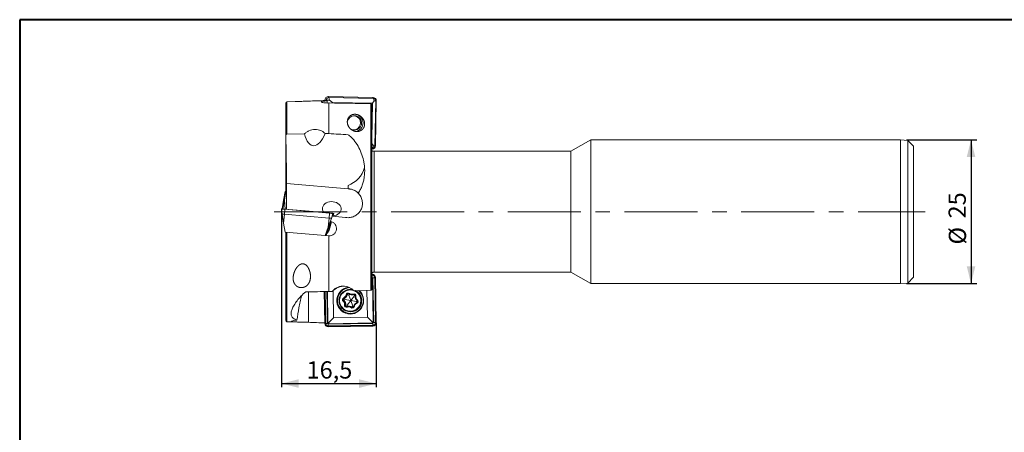
# Model space of a CAD drawing. Units: millimetres. Extents: x 5 to 292, y 5 to 205.
# Drawn here: x 5 to 176, y 133 to 205 of the extents above; entities that cross this region are included whole.
import ezdxf

# ---------------------------------------------------------------- set-up
doc = ezdxf.new("R2010")
doc.units = ezdxf.units.MM
doc.linetypes.add('CENTERX2', pattern=[20.32, 12.7, -2.54, 2.54, -2.54])
doc.layers.add('DÜNNE_LINIE', color=153, linetype='Continuous')
doc.styles.add('SLDTEXTSTYLE1', font='TXT', dxfattribs={"width": 0.75})
doc.dimstyles.new('SLDDIMSTYLE0', dxfattribs={"dimtxt": 3, "dimasz": 3, "dimexe": 0, "dimexo": 0.0625, "dimgap": 0.75, "dimtad": 1, "dimdec": 3, "dimrnd": 1e-09, "dimzin": 12, "dimdsep": 46, "dimtxsty": 'SLDTEXTSTYLE1', "dimsah": 1, "dimcen": 0.09, "dimadec": 0, "dimazin": 3, "dimtfac": 1, "dimtofl": 0, "dimtmove": 0, "dimatfit": 3, "dimfxl": 1, "dimfrac": 2, "dimtolj": 1, "dimtzin": 12, "dimarcsym": 0})

# ---------------------------------------------------------------- blocks, each defined once
blk = doc.blocks.new('_D')
at = {"layer": 'DÜNNE_LINIE', "color": 7}
blk.add_line((50.56, 141.76), (67.06, 141.76), dxfattribs=at)
for points in [[(50.56, 141.76), (53.56, 141.01), (53.56, 142.51)], [(67.06, 141.76), (64.06, 142.51), (64.06, 141.01)]]:
    blk.add_solid(points, dxfattribs=at)
at = {"layer": 'DÜNNE_LINIE', "color": 7, "insert": (54.93, 145.63), "char_height": 3, "attachment_point": 1, "style": 'SLDTEXTSTYLE1'}
blk.add_mtext('16,5', dxfattribs=at)
blk = doc.blocks.new('_D_1')
at = {"layer": 'DÜNNE_LINIE', "color": 7}
for p, q in [((159.31, 184.13), (171.56, 184.13)), ((170.56, 184.13), (170.56, 159.13)), ((159.31, 159.13), (171.56, 159.13))]:
    blk.add_line(p, q, dxfattribs=at)
for points in [[(170.56, 184.13), (169.81, 181.13), (171.31, 181.13)], [(170.56, 159.13), (171.31, 162.13), (169.81, 162.13)]]:
    blk.add_solid(points, dxfattribs=at)
at = {"layer": 'DÜNNE_LINIE', "color": 7, "char_height": 3, "attachment_point": 1, "rotation": 90, "style": 'SLDTEXTSTYLE1'}
for s, insert in [('25', (166.65, 170.46, 0.1)), ('%%c', (166.69, 165.93, 0.1))]:
    blk.add_mtext(s, dxfattribs=dict(at, insert=insert))

msp = doc.modelspace()

# ---------------------------------------------------------------- linework, layer by layer
at = {"color": 7, "linetype": 'Continuous', "lineweight": 40}
for p, q in [((5, 205), (5, 5)), ((292, 205), (5, 205))]:
    msp.add_line(p, q, dxfattribs=at)
at = {"color": 7, "linetype": 'Continuous', "lineweight": 0}
for p, q in [((292, 205), (5, 205)), ((5, 205), (5, 5))]:
    msp.add_line(p, q, dxfattribs=at)
at = {"color": 7, "linetype": 'Continuous', "lineweight": 15}
for p, q in [((51.3187, 190.5409), (51.3187, 184.916)), ((51.3187, 184.9198), (51.3187, 190.5374)), ((52.931, 190.7879), (51.512, 190.7408)), ((58.1088, 191.0446), (58.1072, 190.9509)), ((58.3526, 191.0416), (58.11, 191.0445)), ((58.3526, 191.0416), (58.3508, 190.9347)), ((58.9143, 191.0342), (58.3526, 191.0416)), ((58.5121, 190.8987), (58.5056, 190.5243)), ((66.4797, 191.4916), (58.7105, 191.6277)), ((58.711, 191.6272), (58.7105, 191.6277)), ((58.7834, 191.4592), (58.711, 191.6272)), ((66.4801, 191.491), (58.711, 191.6272)), ((58.9143, 191.0342), (58.7834, 191.4592)), ((66.5525, 191.3231), (58.7834, 191.4592)), ((58.8108, 185.2065), (58.8108, 190.5284)), ((59.4326, 190.6298), (58.9143, 191.0342)), ((59.4307, 190.5191), (59.4326, 190.6298)), ((59.4326, 190.6298), (66.4098, 190.5075)), ((66.1095, 158.0119), (66.1095, 190.4116)), ((66.4098, 190.5075), (66.3028, 184.3525)), ((66.3028, 158.0935), (66.3028, 190.2078)), ((66.4098, 190.5075), (66.6834, 190.8981)), ((66.5525, 191.3231), (66.4801, 191.491)), ((66.6834, 190.8981), (66.5525, 191.3231)), ((66.6834, 190.8981), (66.9685, 190.8906)), ((66.9685, 190.8906), (66.8329, 183.0918)), ((66.9249, 183.0889), (67.0605, 190.8877)), ((66.9251, 183.0889), (67.0607, 190.8877)), ((66.9685, 190.8906), (67.0605, 190.8877)), ((67.0607, 190.8877), (67.0605, 190.8877)), ((54.5376, 185.1598), (51.512, 185.1265)), ((58.8108, 185.2065), (58.153, 185.1994)), ((51.3187, 184.916), (51.3187, 175.1802)), ((66.3028, 183.4807), (66.5478, 183.0993)), ((104.3876, 184.1288), (100.9235, 182.1288)), ((158.3108, 184.1288), (104.3876, 184.1288)), ((104.3876, 184.1288), (104.3876, 159.1288)), ((159.5608, 184.0288), (158.3108, 184.1288)), ((158.3108, 159.1288), (158.3108, 184.1288)), ((160.5608, 183.0288), (159.5608, 184.0288)), ((159.5608, 159.2288), (159.5608, 184.0288)), ((66.4022, 182.6743), (66.3028, 182.676)), ((66.3028, 182.5061), (66.3234, 182.5057)), ((66.4022, 182.6743), (66.3239, 182.5063)), ((66.5478, 183.0993), (66.4022, 182.6743)), ((66.5478, 183.0993), (66.8329, 183.0918)), ((100.9235, 182.1288), (66.6735, 182.1288)), ((66.8329, 183.0918), (66.9249, 183.0889)), ((66.9251, 183.0889), (66.9249, 183.0889)), ((100.9235, 161.1288), (100.9235, 182.1288)), ((160.5608, 160.2288), (160.5608, 183.0288)), ((51.448, 176.5342), (51.448, 176.5306)), ((62.1463, 175.5946), (51.448, 176.5306)), ((51.448, 176.5306), (51.448, 172.0627)), ((51.2116, 175.1594), (50.938, 173.6461)), ((51.3334, 175.1701), (51.0736, 173.658)), ((51.3334, 175.1701), (51.2116, 175.1594)), ((51.4324, 175.1787), (51.3334, 175.1701)), ((62.1463, 176.1794), (62.1463, 175.5946)), ((50.938, 173.6461), (50.6709, 172.1307)), ((50.6529, 171.2289), (50.5609, 172.1045)), ((50.6109, 171.6288), (50.5609, 171.1532)), ((51.0689, 171.1925), (51.1413, 172.0537)), ((58.9104, 171.374), (51.1413, 172.0537)), ((51.1449, 172.0893), (58.914, 171.4096)), ((51.2444, 172.0806), (51.448, 172.0984)), ((58.838, 170.5128), (58.9104, 171.374)), ((59.4852, 171.3596), (59.6208, 171.3477)), ((50.6709, 171.1269), (50.5933, 171.1202)), ((50.938, 169.6115), (50.6529, 171.2289)), ((50.938, 169.6115), (51.0689, 171.1925)), ((51.0689, 171.1925), (58.838, 170.5128)), ((58.7071, 168.9318), (58.838, 170.5128)), ((58.7071, 168.9318), (59.2688, 170.4751)), ((58.8298, 168.4471), (59.246, 169.899)), ((58.8428, 168.92), (59.1924, 169.8806)), ((59.2688, 170.4751), (59.5114, 171.3214)), ((59.2688, 170.4751), (59.2707, 170.4749)), ((59.3743, 170.8371), (61.7122, 170.6326)), ((59.5082, 170.8254), (59.6471, 171.3096)), ((59.6471, 171.3096), (59.5114, 171.3214)), ((51.2116, 168.0983), (50.938, 169.6115)), ((51.2116, 168.0983), (58.1888, 167.4878)), ((51.3187, 168.0846), (51.3187, 152.7168)), ((58.1888, 167.4878), (58.7071, 168.9318)), ((58.3106, 167.4772), (58.8428, 168.92)), ((58.1888, 167.4878), (58.1908, 167.4877)), ((58.1888, 167.4878), (58.7778, 167.4363)), ((58.8108, 157.7506), (58.8108, 167.4339)), ((66.6735, 161.1288), (100.9235, 161.1288)), ((100.9235, 161.1288), (104.3876, 159.1288)), ((66.3028, 160.961), (66.3722, 161.0288)), ((66.3234, 160.7519), (66.3028, 160.7516)), ((66.3233, 160.6083), (66.3028, 160.608)), ((66.3374, 160.2984), (66.3233, 160.6083)), ((66.3234, 160.7519), (66.3239, 160.7514)), ((66.34, 160.2232), (66.3374, 160.2984)), ((66.3414, 160.1584), (66.34, 160.2232)), ((66.4056, 160.1595), (66.3414, 160.1584)), ((66.4793, 160.1609), (66.4056, 160.1595)), ((66.4056, 160.1595), (66.5412, 152.3607)), ((66.7793, 160.1663), (66.4793, 160.1609)), ((66.4793, 160.1609), (66.6149, 152.362)), ((66.7793, 160.1663), (66.9149, 152.3675)), ((67.0281, 152.3694), (66.8925, 160.1683)), ((67.0607, 152.37), (66.9251, 160.1688)), ((159.5608, 159.2288), (160.5608, 160.2288)), ((55.2409, 157.7132), (55.2409, 152.4111)), ((58.0127, 157.7423), (58.1088, 152.2131)), ((58.1532, 157.7437), (58.2494, 152.2156)), ((59.4027, 157.7718), (58.8108, 157.7506)), ((59.5454, 157.9003), (59.6273, 153.1899)), ((62.5971, 158.1409), (62.5231, 158.1409)), ((66.1095, 158.0119), (63.1755, 157.9068)), ((65.4223, 157.9873), (65.504, 153.2929)), ((104.3876, 159.1288), (158.3108, 159.1288)), ((158.3108, 159.1288), (159.5608, 159.2288)), ((61.4563, 156.1382), (61.3604, 156.1382)), ((61.5247, 156.5889), (61.4289, 156.5889)), ((61.6117, 156.3459), (61.4563, 156.1382)), ((61.6117, 156.3459), (61.5247, 156.5889)), ((62.6422, 156.1909), (61.6117, 156.3459)), ((61.9921, 157.1753), (61.8963, 157.1753)), ((62.6422, 156.1909), (61.9846, 155.3877)), ((62.252, 157.1492), (61.9921, 157.1753)), ((62.6422, 156.1909), (62.252, 157.1492)), ((62.6422, 156.1909), (63.2652, 156.9942)), ((62.6422, 156.1909), (63.6381, 156.036)), ((62.6422, 156.1909), (62.9978, 155.2327)), ((62.7764, 157.1673), (62.8723, 157.1673)), ((63.1547, 157.228), (63.0589, 157.228)), ((63.2113, 157.2459), (63.1547, 157.228)), ((63.2652, 156.9942), (63.1547, 157.228)), ((61.7285, 155.4387), (61.6326, 155.4387)), ((61.9846, 155.3877), (61.7285, 155.4387)), ((62.3655, 155.2146), (62.2697, 155.2146)), ((62.5231, 154.2409), (62.5971, 154.2409)), ((62.8227, 155.0407), (62.7268, 155.0407)), ((62.9978, 155.2327), (62.8227, 155.0407)), ((51.512, 152.5169), (52.9246, 152.47)), ((65.504, 153.2929), (59.6273, 153.1899)), ((58.2494, 152.2156), (58.5669, 152.221)), ((58.5669, 152.221), (58.6431, 152.2223)), ((58.6431, 152.2223), (58.7079, 152.2235)), ((58.7088, 152.0835), (58.7054, 151.7735)), ((66.4745, 151.9097), (58.7054, 151.7735)), ((58.7074, 151.66), (66.4765, 151.7961)), ((58.7079, 152.2235), (58.7087, 152.1587)), ((66.4779, 152.2949), (58.7087, 152.1587)), ((58.7087, 152.1587), (58.7088, 152.0835)), ((66.4779, 152.2196), (58.7088, 152.0835)), ((58.7105, 151.63), (66.4797, 151.7661)), ((66.4779, 152.2196), (66.4745, 151.9097)), ((66.5412, 152.3607), (66.477, 152.3596)), ((66.477, 152.3596), (66.4779, 152.2949)), ((66.4779, 152.2949), (66.4779, 152.2196)), ((66.4801, 151.7666), (66.4797, 151.7661)), ((66.6149, 152.362), (66.5412, 152.3607)), ((66.9149, 152.3675), (66.6149, 152.362))]:
    msp.add_line(p, q, dxfattribs=at)
at = {"color": 8, "linetype": 'Continuous', "lineweight": 15}
for p, q in [((51.512, 185.1265), (51.512, 190.7408)), ((58.11, 191.0445), (58.1084, 190.9509)), ((66.4801, 191.491), (66.4797, 191.4916)), ((51.3187, 184.9198), (51.3187, 175.1688)), ((66.3028, 182.5067), (66.3239, 182.5063)), ((66.3234, 182.5057), (66.3239, 182.5063)), ((66.6735, 161.1288), (66.6735, 182.1288)), ((51.0736, 173.658), (50.8024, 172.1192)), ((51.0736, 173.658), (51.2189, 172.0828)), ((50.5609, 171.1532), (50.6646, 171.1623)), ((51.512, 152.5169), (51.512, 168.072)), ((66.3213, 160.7219), (66.3028, 160.7216)), ((66.3374, 160.2984), (66.3028, 160.2978)), ((66.34, 160.2232), (66.3028, 160.2225)), ((58.0401, 157.7426), (58.1362, 152.2136)), ((58.4708, 157.7471), (58.5669, 152.221)), ((58.547, 157.7479), (58.6431, 152.2223)), ((62.252, 157.1492), (62.3764, 157.2956)), ((63.2652, 156.9942), (63.4166, 156.9626)), ((63.6381, 156.036), (63.7424, 156.187)), ((63.6381, 156.036), (63.699, 155.8386)), ((61.9846, 155.3877), (62.07, 155.1849)), ((62.9978, 155.2327), (63.1509, 155.2166))]:
    msp.add_line(p, q, dxfattribs=at)
at = {"color": 8, "linetype": 'Continuous', "lineweight": 15, "flags": 128}
for points in [[(58.11, 191.0445), (58.1089, 191.0446), (58.1088, 191.0446)], [(62.5231, 158.1409), (62.8252, 158.1172), (62.955, 158.0921)]]:
    msp.add_lwpolyline(points, dxfattribs=at)
at = {"color": 7, "linetype": 'Continuous', "lineweight": 15, "flags": 128}
for points in [[(51.1413, 172.0537), (51.0262, 172.0638), (50.916, 172.0734), (50.8148, 172.0823), (50.7266, 172.09), (50.6547, 172.0963), (50.6019, 172.1009), (50.5702, 172.1037), (50.5609, 172.1045)], [(50.5933, 172.1375), (50.6022, 172.1367), (50.6323, 172.1341), (50.6825, 172.1297), (50.7508, 172.1237), (50.8347, 172.1164), (50.9308, 172.108), (51.0356, 172.0988), (51.1449, 172.0893)], [(59.5114, 171.3214), (59.4981, 171.3226), (59.4625, 171.3257), (59.4062, 171.3306), (59.3311, 171.3372), (59.2403, 171.3451), (59.1373, 171.3542), (59.0259, 171.3639), (58.9104, 171.374)], [(58.914, 171.4096), (59.0238, 171.4), (59.1296, 171.3907), (59.2276, 171.3821), (59.3139, 171.3746), (59.3852, 171.3683), (59.4387, 171.3636), (59.4725, 171.3607), (59.4852, 171.3596)], [(51.0689, 171.1925), (50.9864, 171.1997), (50.9074, 171.2066), (50.8349, 171.2129), (50.7717, 171.2185), (50.7201, 171.223), (50.6823, 171.2263), (50.6596, 171.2283), (50.6529, 171.2289)], [(58.838, 170.5128), (58.9208, 170.5055), (59.0006, 170.4985), (59.0745, 170.4921), (59.1396, 170.4864), (59.1933, 170.4817), (59.2337, 170.4781), (59.2592, 170.4759), (59.2688, 170.4751)], [(62.9208, 158.1137), (62.8993, 158.1172), (62.5971, 158.1409)], [(62.8227, 155.0407), (62.8808, 155.002), (62.9439, 154.981)], [(58.11, 152.2131), (58.1089, 152.2131), (58.1088, 152.2131)]]:
    msp.add_lwpolyline(points, dxfattribs=at)
at = {"color": 7, "linetype": 'Continuous', "lineweight": 15}
for centre, radius, start, end in [((51.5187, 190.5409), 0.2, 91.9, 180), ((58.7018, 191.0354), 0.5918, 89.104575, 179.113879), ((58.7768, 191.0351), 0.4242, 89.104161, 179.11427), ((66.4686, 190.8991), 0.592, 358.896184, 88.885478), ((66.5443, 190.8988), 0.4243, 358.895942, 88.885737), ((63.2501, 187.07), 1.4968, 359.875709, 89.905807), ((63.2547, 187.0648), 1.2481, 237.274438, 165.663552), ((63.1245, 187.074), 1.1926, 38.783628, 110.12876), ((63.1225, 187.0667), 1.1988, 250.080642, 38.996004), ((63.2493, 187.064), 1.4976, 275.629364, 0.10412), ((66.6735, 182.6288), 0.5, 222.152081, 270), ((66.3332, 183.0981), 0.5918, 269.104239, 359.114076), ((66.4088, 183.0984), 0.4242, 269.104075, 359.114228), ((60.3909, 180.6964), 4.8462, 291.237003, 343.103441), ((50.5906, 172.1076), 0.03, 85, 186), ((51.6808, 172.0166), 0.5408, 172.282632, 176.06887), ((59.4494, 171.337), 0.5402, 172.280606, 176.070711), ((59.4826, 171.3297), 0.03, 343.996515, 84.994681), ((50.5906, 171.15), 0.03, 174, 275), ((50.5907, 171.15), 0.03, 173.996809, 274.99457), ((59.6182, 171.3178), 0.03, 343.99657, 84.994627), ((59.6183, 171.3178), 0.03, 344, 85), ((57.6281, 168.7916), 1.2501, 310.927474, 344.002271), ((66.6735, 160.6288), 0.5, 90, 126.557347), ((66.3301, 160.1596), 0.5624, 0.885814, 90.895804), ((66.3332, 160.1596), 0.5918, 0.885924, 90.895761), ((62.5218, 156.1914), 2.3473, 97.822046, 270.81486), ((62.5691, 156.1912), 2.2502, 94.603693, 270.821797), ((62.5238, 156.2015), 1.9395, 90.021776, 141.200765), ((62.5051, 156.1921), 2.3483, 271.220789, 48.153963), ((62.5534, 156.1921), 2.2513, 271.221937, 51.345067), ((62.5872, 156.1907), 1.9531, 321.135174, 64.299262), ((62.5296, 156.1913), 1.9504, 141.073987, 269.808808), ((61.5029, 156.3458), 0.3567, 108.709899, 234.025757), ((61.5112, 156.3459), 0.2566, 108.709779, 234.025767), ((61.6544, 155.8268), 0.4282, 133.352531, 147.46393), ((60.9444, 155.5768), 0.5938, 348.520899, 54.002035), ((61.607, 156.3459), 0.2566, 108.709686, 234.026092), ((60.9526, 155.5768), 0.6939, 348.520996, 54.001982), ((61.1992, 157.2449), 0.5922, 288.642029, 354.241831), ((61.7187, 156.7682), 0.3409, 194.351664, 211.74078), ((61.2076, 157.2447), 0.6921, 288.642157, 354.241668), ((61.0484, 155.5768), 0.6939, 348.520963, 54.001883), ((61.3035, 157.2447), 0.6921, 288.642157, 354.241668), ((62.1414, 157.1506), 0.3546, 48.455273, 174.363669), ((62.1958, 160.9255), 3.7622, 263.784346, 265.433698), ((62.1501, 157.1502), 0.2551, 48.455348, 174.363752), ((62.2467, 157.1497), 0.2558, 100.944357, 174.25821), ((62.5917, 157.1922), 0.3104, 133.858905, 151.331333), ((62.7764, 157.8554), 0.6881, 228.367443, 294.238127), ((62.7677, 157.8561), 0.5887, 228.367366, 294.238321), ((62.8723, 157.8552), 0.6878, 270.002905, 294.247244), ((63.1544, 156.9949), 0.3553, 348.36524, 114.092262), ((63.3502, 157.445), 0.3633, 200.261469, 216.689895), ((63.1632, 156.9947), 0.2555, 348.365065, 114.092555), ((64.0935, 156.8051), 0.6939, 168.520736, 234.002213), ((63.6794, 157.9217), 1.014, 254.796659, 259.946766), ((64.0843, 156.8051), 0.5938, 168.52094, 234.001994), ((63.5349, 156.036), 0.2566, 288.709889, 54.025693), ((63.5257, 156.036), 0.3567, 288.709973, 54.025876), ((63.9596, 156.1317), 0.2959, 139.292488, 157.774179), ((61.8743, 155.387), 0.3553, 168.365199, 294.092408), ((61.9322, 157.3314), 1.9163, 257.771891, 261.007159), ((61.8829, 155.3872), 0.2555, 168.365169, 294.092487), ((61.9795, 155.3875), 0.2561, 168.458399, 259.025326), ((62.2697, 154.5265), 0.6881, 48.36767, 114.238042), ((62.2646, 155.2001), 0.2811, 189.456069, 209.263805), ((62.261, 154.5258), 0.5887, 48.367411, 114.238111), ((62.3654, 154.526), 0.6885, 48.379249, 89.98602), ((62.5964, 156.1804), 1.9395, 270.021629, 321.200911), ((62.8873, 155.2313), 0.3546, 228.455338, 354.363761), ((63.0219, 154.6718), 0.4724, 128.646435, 141.504068), ((62.896, 155.2317), 0.2551, 228.454931, 354.363951), ((63.8385, 155.1372), 0.6921, 108.642102, 174.241722), ((63.4151, 157.157), 1.9683, 262.254033, 264.901938), ((63.8295, 155.137), 0.5922, 108.641929, 174.241828), ((63.8963, 155.8102), 0.2796, 183.534957, 203.631177), ((51.5187, 152.7168), 0.2, 180, 268.1), ((58.7018, 152.2223), 0.5918, 180.886121, 270.895425), ((58.6986, 152.2223), 0.5625, 180.885824, 270.895698), ((66.4656, 152.3586), 0.5626, 271.114394, 1.103844), ((66.4686, 152.3586), 0.592, 271.114522, 1.103816)]:
    msp.add_arc(centre, radius, start, end, dxfattribs=at)
at = {"color": 8, "linetype": 'Continuous', "lineweight": 15}
for centre, radius, start, end in [((66.3981, 160.7317), 0.0774, 164.815408, 187.216929), ((66.9902, 155.0786), 5.0906, 90.73272, 91.099803), ((62.5166, 156.1937), 1.8458, 141.054182, 68.953358), ((62.5144, 156.2019), 1.8389, 72.311912, 141.210765), ((62.5168, 156.1916), 1.9507, 270.184652, 63.983141), ((58.224, 146.8843), 5.3301, 90.944024, 91.238409), ((58.7849, 151.6529), 0.0779, 174.810691, 197.143604), ((66.5541, 151.789), 0.0779, 174.812942, 197.140616), ((67.1266, 147.2301), 5.1403, 90.734527, 91.098049)]:
    msp.add_arc(centre, radius, start, end, dxfattribs=at)
at = {"color": 7, "linetype": 'Continuous', "lineweight": 15}
for centre, major_axis, ratio, start_param, end_param in [((163.6774, 171.6288), (260.9807, 0), 0.08095549, 1.98689131, 1.99928464), ((57.7358, 171.6403), (0.3752, 19.3172), 0.28668992, 6.2105254, 6.26870227), ((16.5183, 171.6288), (237.2542, 0), 0.08095549, 1.36022231, 1.39141045), ((56.6967, 189.9117), (0.5964, 6.8165), 0.36536054, 2.37361963, 3.9815329), ((59.3073, 172.1384), (-1.6318, 0), 0.76604444, 1.70746838, 6.28318531), ((59.3073, 172.1384), (-1.6318, 0), 0.76604444, 0, 0.53816893), ((59.8928, 171.4451), (5.5416, 19.318), 0.01646927, 1.60699621, 1.65501921), ((60.955, 156.1909), (2.0875, 1.8829), 0.7878344, 0.71795437, 1.60418187), ((58.5542, 152.3354), (2.9445, 3.0491), 0.04441333, 4.71857727, 5.03904627), ((66.1042, 152.4677), (3.0489, -2.9443), 0.04289515, 1.48973138, 1.81020037), ((163.6774, 171.6288), (260.9807, 0), 0.08095549, 4.28390066, 4.29594209)]:
    msp.add_ellipse(centre, major_axis=major_axis, ratio=ratio, start_param=start_param, end_param=end_param, dxfattribs=at)
for points, knots in [([(52.931, 190.7868), (52.9631, 190.7881), (53.164, 190.7966), (53.6986, 190.8024), (54.3333, 190.8156), (54.7101, 190.8275), (54.8068, 190.8305)], [0, 0, 0, 0, 0.07504504, 0.4694391, 0.86383565, 1, 1, 1, 1]), ([(58.5121, 190.8987), (58.3579, 190.891), (58.209, 190.8808), (57.9435, 190.8556), (57.8279, 190.8407), (57.6422, 190.8054), (57.5749, 190.7857), (57.4956, 190.7416), (57.4849, 190.7179), (57.5217, 190.6693), (57.5693, 190.6445), (57.7164, 190.5987), (57.8167, 190.5776), (58.055, 190.5444), (58.1953, 190.5321), (58.4923, 190.5205), (58.6521, 190.521), (58.8108, 190.5284)], [0, 0, 0, 0, 0.125, 0.125, 0.25, 0.25, 0.375, 0.375, 0.5, 0.5, 0.625, 0.625, 0.75, 0.75, 0.875, 0.875, 1, 1, 1, 1]), ([(66.1095, 190.4116), (66.1619, 190.4107), (66.2128, 190.3879), (66.2839, 190.3124), (66.3037, 190.2598), (66.3028, 190.2078)], [0, 0, 0, 0, 0.5, 0.5, 1, 1, 1, 1]), ([(62.6087, 185.975), (62.3755, 186.2042), (62.2643, 186.368), (62.1025, 186.7009), (62.0546, 186.8655), (62.0085, 187.1891), (62.0112, 187.3487), (62.0638, 187.6508), (62.1131, 187.7947), (62.2289, 187.9996), (62.2742, 188.0652), (62.381, 188.1903), (62.443, 188.2503), (62.5873, 188.3604), (62.669, 188.4108), (62.8655, 188.4973), (62.9793, 188.5324), (63.17, 188.5607), (63.2373, 188.5661), (63.3733, 188.5673), (63.441, 188.5632), (63.6429, 188.5381), (63.767, 188.5052), (63.9889, 188.4237), (64.0869, 188.3753), (64.2656, 188.2689), (64.3443, 188.212), (64.5588, 188.0324), (64.6741, 187.8995), (64.8566, 187.6216), (64.9246, 187.4758), (65.0158, 187.1695), (65.0383, 187.0081), (65.0297, 186.7636), (65.0198, 186.6814), (64.9835, 186.5156), (64.9568, 186.4314), (64.8842, 186.2665), (64.8385, 186.1854), (64.723, 186.0276), (64.653, 185.9512), (64.4878, 185.8124), (64.3901, 185.7485), (64.1708, 185.6461), (64.046, 185.6067), (63.7859, 185.5644), (63.6467, 185.5612), (63.3781, 185.5911), (63.246, 185.6242), (63.0047, 185.7152), (62.8936, 185.7735), (62.6967, 185.9028), (62.6087, 185.975), (62.3755, 186.2042)], [-0.03125, -0.03125, 0, 0, 0.0625, 0.0625, 0.125, 0.125, 0.1875, 0.1875, 0.25, 0.25, 0.28125, 0.28125, 0.3125, 0.3125, 0.34375, 0.34375, 0.375, 0.375, 0.390625, 0.390625, 0.40625, 0.40625, 0.4375, 0.4375, 0.46875, 0.46875, 0.5, 0.5, 0.5625, 0.5625, 0.625, 0.625, 0.6875, 0.6875, 0.71875, 0.71875, 0.75, 0.75, 0.78125, 0.78125, 0.8125, 0.8125, 0.84375, 0.84375, 0.875, 0.875, 0.90625, 0.90625, 0.9375, 0.9375, 0.96875, 0.96875, 1, 1, 1.0625, 1.0625]), ([(51.512, 185.1265), (51.4571, 185.1259), (51.4049, 185.1005), (51.3357, 185.0226), (51.3178, 184.9711), (51.3187, 184.9198)], [0, 0, 0, 0, 0.5, 0.5, 1, 1, 1, 1]), ([(58.153, 185.1994), (58.0611, 185.3095), (57.9536, 185.4117), (57.709, 185.592), (57.5685, 185.6719), (57.2632, 185.7992), (57.0961, 185.8477), (56.7457, 185.9084), (56.5662, 185.9205), (56.0146, 185.9028), (55.6575, 185.8182), (55.1868, 185.6172), (55.0393, 185.5373), (54.7715, 185.3614), (54.6495, 185.2646), (54.5376, 185.1598)], [0, 0, 0, 0, 0.125, 0.125, 0.25, 0.25, 0.375, 0.375, 0.5, 0.5, 0.75, 0.75, 0.875, 0.875, 1, 1, 1, 1]), ([(63.921, 174.8554), (64.065, 175.0674), (64.1958, 175.2904), (64.4268, 175.7477), (64.5267, 175.9808), (64.6987, 176.4545), (64.7707, 176.6952), (64.8887, 177.183), (64.9342, 177.4288), (65.0329, 178.1593), (65.0499, 178.6417), (65.0145, 179.3577), (64.9923, 179.5961), (64.9294, 180.0637), (64.8888, 180.293), (64.7421, 180.9684), (64.6115, 181.4022), (64.2894, 182.2394), (64.0962, 182.6455), (63.6555, 183.4068), (63.4081, 183.7641), (62.9844, 184.2633), (62.8342, 184.4235), (62.5102, 184.7298), (62.3349, 184.877), (62.1463, 185.0119)], [0, 0, 0, 0, 0.0625, 0.0625, 0.125, 0.125, 0.1875, 0.1875, 0.25, 0.25, 0.375, 0.375, 0.4375, 0.4375, 0.5, 0.5, 0.625, 0.625, 0.75, 0.75, 0.875, 0.875, 0.9375, 0.9375, 1, 1, 1, 1]), ([(63.921, 174.8554), (63.7686, 175.009), (63.5843, 175.16), (63.2013, 175.3657), (63.0552, 175.4312), (62.7824, 175.5142), (62.6826, 175.5392), (62.5082, 175.569), (62.4459, 175.5775), (62.3084, 175.5903), (62.2334, 175.5946), (62.1463, 175.5946)], [0, 0, 0, 0, 0.5, 0.5, 0.75, 0.75, 0.875, 0.875, 0.9375, 0.9375, 1, 1, 1, 1]), ([(62.1463, 170.5946), (62.391, 170.5946), (62.6386, 170.6314), (63.1062, 170.7733), (63.333, 170.8806), (63.7393, 171.1524), (63.9247, 171.3206), (64.1575, 171.6046), (64.2278, 171.7045), (64.3538, 171.9147), (64.4098, 172.026), (64.5505, 172.3665), (64.6102, 172.6048), (64.6584, 173.0955), (64.6465, 173.3388), (64.551, 173.8213), (64.4686, 174.0519), (64.2967, 174.3755), (64.2306, 174.4804), (64.0859, 174.6767), (64.0068, 174.769), (63.921, 174.8554)], [0, 0, 0, 0, 0.125, 0.125, 0.25, 0.25, 0.375, 0.375, 0.4375, 0.4375, 0.5, 0.5, 0.625, 0.625, 0.75, 0.75, 0.875, 0.875, 0.9375, 0.9375, 1, 1, 1, 1]), ([(58.8108, 167.4339), (58.97, 167.4242), (59.1284, 167.4449), (59.4294, 167.5443), (59.5696, 167.6229), (59.8098, 167.825), (59.9109, 167.9496), (60.0586, 168.2241), (60.1067, 168.3768), (60.1433, 168.6858), (60.1322, 168.8455), (60.053, 169.1474), (59.9842, 169.2921), (59.7987, 169.5455), (59.6819, 169.6548), (59.4143, 169.8234), (59.2662, 169.8817), (59.1096, 169.9109)], [0, 0, 0, 0, 0.125, 0.125, 0.25, 0.25, 0.375, 0.375, 0.5, 0.5, 0.625, 0.625, 0.75, 0.75, 0.875, 0.875, 1, 1, 1, 1]), ([(52.5849, 160.2021), (52.6419, 160.639), (52.6944, 160.8547), (52.8435, 161.2809), (52.9404, 161.4928), (53.1261, 161.7992), (53.1943, 161.8986), (53.3471, 162.0897), (53.4318, 162.1814), (53.6193, 162.3464), (53.7232, 162.4213), (53.9607, 162.537), (54.0936, 162.5753), (54.364, 162.5818), (54.5019, 162.5483), (54.7421, 162.4297), (54.8458, 162.3476), (55.1143, 162.0759), (55.2415, 161.8609), (55.4361, 161.428), (55.5041, 161.2038), (55.5919, 160.7577), (55.6115, 160.5375), (55.6028, 160.1032), (55.5737, 159.8867), (55.487, 159.5786), (55.451, 159.4784), (55.3621, 159.2837), (55.3089, 159.1884), (55.184, 159.0083), (55.1126, 158.9236), (54.9475, 158.7665), (54.8532, 158.6942), (54.6443, 158.5722), (54.5267, 158.521), (54.2764, 158.4511), (54.1402, 158.4318), (53.8703, 158.433), (53.7326, 158.4536), (53.4792, 158.5301), (53.361, 158.5864), (53.1546, 158.7217), (53.0648, 158.8012), (52.9135, 158.9719), (52.8501, 159.0652), (52.6953, 159.3541), (52.6366, 159.5606), (52.5812, 159.9859), (52.5849, 160.2021), (52.6419, 160.639)], [-0.0625, -0.0625, 0, 0, 0.0625, 0.0625, 0.125, 0.125, 0.15625, 0.15625, 0.1875, 0.1875, 0.21875, 0.21875, 0.25, 0.25, 0.28125, 0.28125, 0.3125, 0.3125, 0.375, 0.375, 0.4375, 0.4375, 0.5, 0.5, 0.5625, 0.5625, 0.59375, 0.59375, 0.625, 0.625, 0.65625, 0.65625, 0.6875, 0.6875, 0.71875, 0.71875, 0.75, 0.75, 0.78125, 0.78125, 0.8125, 0.8125, 0.84375, 0.84375, 0.875, 0.875, 0.9375, 0.9375, 1, 1, 1.0625, 1.0625]), ([(66.7793, 160.1663), (66.7714, 160.2262), (66.7557, 160.3439), (66.6494, 160.4893), (66.501, 160.5908), (66.3832, 160.6024), (66.3233, 160.6083)], [0, 0, 0, 0, 0.25433589, 0.50000065, 0.74566462, 1, 1, 1, 1]), ([(54.8068, 157.7087), (54.4795, 157.4664), (54.1915, 157.2012), (53.6822, 156.6751), (53.4594, 156.4123), (53.0643, 155.8961), (52.8916, 155.6413), (52.6006, 155.1506), (52.4839, 154.9172), (52.3108, 154.4758), (52.2545, 154.2678), (52.2244, 153.9756), (52.2236, 153.8812), (52.2424, 153.7026), (52.2619, 153.618), (52.3227, 153.4578), (52.364, 153.3822), (52.4706, 153.2398), (52.5365, 153.1726), (52.7721, 152.9863), (52.9773, 152.8833), (53.2386, 152.7968)], [0, 0, 0, 0, 0.125, 0.125, 0.25, 0.25, 0.375, 0.375, 0.5, 0.5, 0.625, 0.625, 0.6875, 0.6875, 0.75, 0.75, 0.8125, 0.8125, 0.875, 0.875, 1, 1, 1, 1]), ([(63.1755, 157.9068), (63.0638, 158.0142), (62.9407, 158.1155), (62.6674, 158.3022), (62.515, 158.3886), (62.1867, 158.5334), (62.0124, 158.5917), (61.6391, 158.6722), (61.4483, 158.6925), (61.1578, 158.69), (61.0592, 158.6835), (60.866, 158.659), (60.7715, 158.6412), (60.4938, 158.5719), (60.3153, 158.503), (59.9958, 158.3345), (59.8507, 158.2332), (59.6006, 158.0144), (59.4932, 157.8953), (59.4027, 157.7718)], [0, 0, 0, 0, 0.125, 0.125, 0.25, 0.25, 0.375, 0.375, 0.5, 0.5, 0.5625, 0.5625, 0.625, 0.625, 0.75, 0.75, 0.875, 0.875, 1, 1, 1, 1]), ([(66.3028, 158.0935), (66.3037, 158.0749), (66.2859, 158.0555), (66.2169, 158.0248), (66.1647, 158.0138), (66.1095, 158.0119)], [0, 0, 0, 0, 0.5, 0.5, 1, 1, 1, 1]), ([(54.1279, 157.1136), (54.1169, 157.0819), (53.8716, 156.3716), (53.5747, 154.925), (53.3509, 153.5078), (53.2386, 152.7968)], [0, 0, 0, 0, 0.022724719, 0.509710955, 1, 1, 1, 1]), ([(53.2386, 152.7968), (53.0387, 152.773), (52.8629, 152.7443), (52.5799, 152.6857), (52.4735, 152.6562), (52.3319, 152.6004), (52.3004, 152.5755), (52.3153, 152.5329), (52.3623, 152.5159), (52.4896, 152.4964), (52.5421, 152.4908), (52.6631, 152.4814), (52.732, 152.4776), (52.8862, 152.4711), (52.9725, 152.4684), (53.1571, 152.4637), (53.2555, 152.4618), (53.5689, 152.4561), (53.8037, 152.4525), (54.2914, 152.4424), (54.551, 152.4357), (54.8068, 152.4272)], [0, 0, 0, 0, 0.125, 0.125, 0.25, 0.25, 0.375, 0.375, 0.5, 0.5, 0.5625, 0.5625, 0.625, 0.625, 0.6875, 0.6875, 0.75, 0.75, 0.875, 0.875, 1, 1, 1, 1]), ([(58.2494, 152.2156), (58.2573, 152.1557), (58.273, 152.038), (58.3793, 151.8926), (58.5277, 151.791), (58.6455, 151.7794), (58.7054, 151.7735)], [0, 0, 0, 0, 0.25433594, 0.49999967, 0.74566368, 1, 1, 1, 1]), ([(66.9149, 152.3675), (66.9091, 152.3073), (66.8975, 152.1891), (66.7963, 152.0401), (66.6515, 151.9334), (66.5342, 151.9177), (66.4745, 151.9097)], [0, 0, 0, 0, 0.25433606, 0.5000001, 0.74566371, 1, 1, 1, 1])]:
    msp.add_open_spline(points, degree=3, knots=knots, dxfattribs=at)
for points in [[(54.8068, 190.8305), (54.9522, 190.8359), (55.0977, 190.8412), (55.2409, 190.8466)], [(58.8108, 190.5284), (58.824, 190.5281), (58.8373, 190.5279), (58.8505, 190.5277)], [(62.1463, 185.0119), (61.0345, 185.077), (59.9226, 185.1419), (58.8108, 185.2065)], [(51.3187, 184.9198), (51.3656, 182.1246), (51.4112, 179.3294), (51.448, 176.5342)], [(51.4422, 175.1796), (51.4446, 174.7339), (51.4465, 174.2881), (51.448, 173.8424)], [(61.7122, 170.6326), (61.8554, 170.6073), (62.0009, 170.5946), (62.1463, 170.5946)], [(58.7778, 167.4363), (58.7888, 167.4353), (58.7998, 167.4345), (58.8108, 167.4339)], [(58.8108, 157.7506), (57.4761, 157.7365), (56.1414, 157.7225), (54.8068, 157.7087)], [(54.8068, 152.4272), (54.9522, 152.4218), (55.0977, 152.4164), (55.2409, 152.4111)]]:
    msp.add_open_spline(points, degree=3, dxfattribs=at)
at = {"layer": 'DÜNNE_LINIE', "color": 7, "linetype": 'CENTERX2', "lineweight": 0}
msp.add_line((49.3058, 171.6288), (162.5608, 171.6288), dxfattribs=at)
at = {"layer": 'DÜNNE_LINIE', "color": 7}
for p, q in [((50.5607, 172.1052), (50.5607, 141.1544)), ((67.0606, 152.2973), (67.0606, 141.1544))]:
    msp.add_line(p, q, dxfattribs=at)

# ---------------------------------------------------------------- dimensions: what is measured, and where the dimension line sits
dim = msp.add_linear_dim(base=(170.5608, 159.1288), p1=(158.3108, 184.1288), p2=(158.3108, 159.1288), angle=90, text='%%c<>', dimstyle='SLDDIMSTYLE0', dxfattribs=at)
dim.commit()
dim.dimension.update_dxf_attribs({"geometry": '_D_1', "text_midpoint": (170.5608, 171.6288), "dimtype": 160})
dim = msp.add_linear_dim(base=(67.0606, 141.7643), p1=(50.5607, 141.1544), p2=(67.0606, 141.1544), dimstyle='SLDDIMSTYLE0', dxfattribs=at)
dim.commit()
dim.dimension.update_dxf_attribs({"geometry": '_D', "text_midpoint": (58.8107, 141.7643), "dimtype": 160})

doc.saveas('drawing.dxf')
